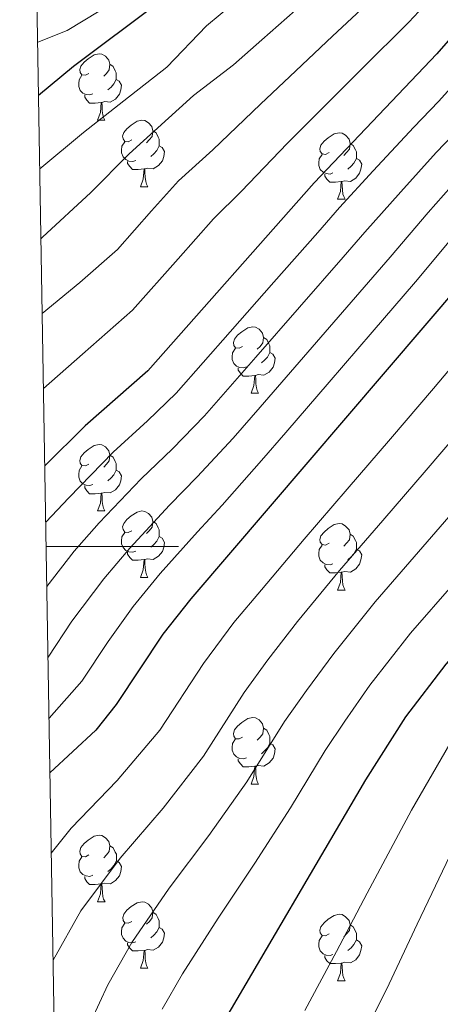
# Model space of a CAD drawing. Units: metres. Extents: x 612490 to 616994, y 4782177 to 4785222.
# Drawn here: x 613397 to 613461, y 4783931 to 4784080 of the extents above; entities that cross this region are included whole.
import ezdxf

# ---------------------------------------------------------------- set-up
doc = ezdxf.new("R2010")
doc.units = ezdxf.units.M
doc.header["$MEASUREMENT"] = 0
for name, color, linetype, lineweight in [('Nivel 36', 7, 'Continuous', 0), ('Nivel 4', 7, 'Continuous', 0), ('Nivel 5', 7, 'Continuous', 0), ('Nivel 61', 7, 'Continuous', 0), ('Nivel 63', 7, 'Continuous', 0)]:
    doc.layers.add(name, color=color, linetype=linetype, lineweight=lineweight)

msp = doc.modelspace()

# ---------------------------------------------------------------- linework, layer by layer
at = {"layer": 'Nivel 36', "color": 92, "linetype": 'Continuous', "lineweight": 0}
for p, q in [((613409.22, 4784064.34), (613410.34, 4784064.34)), ((613415.69, 4784054.3), (613416.82, 4784054.3)), ((613445.47, 4784052.4), (613446.59, 4784052.4)), ((613432.41, 4784023.12), (613433.53, 4784023.12)), ((613409.22, 4784005.35), (613410.34, 4784005.35)), ((613415.7, 4783995.31), (613416.82, 4783995.31)), ((613445.47, 4783993.41), (613446.59, 4783993.41)), ((613432.41, 4783964.12), (613433.53, 4783964.12)), ((613409.22, 4783946.36), (613410.35, 4783946.36)), ((613415.7, 4783936.32), (613416.82, 4783936.32)), ((613445.47, 4783934.42), (613446.59, 4783934.42))]:
    msp.add_line(p, q, dxfattribs=at)
at = {"layer": 'Nivel 36', "color": 92, "linetype": 'Continuous', "lineweight": 0, "flags": 128}
for points in [[(613407.92, 4784071.4), (613407.39, 4784071.13), (613406.86, 4784071.19), (613406.59, 4784071.56), (613406.54, 4784071.98), (613406.7, 4784072.5), (613407.18, 4784073.1), (613407.81, 4784073.63), (613408.71, 4784074.21), (613409.46, 4784074.37), (613409.88, 4784074.32), (613410.41, 4784074), (613410.94, 4784073.42), (613411.1, 4784072.78), (613410.99, 4784071.93), (613410.57, 4784071.4), (613410.15, 4784070.97)], [(613411.1, 4784072.78), (613411.58, 4784072.46), (613411.89, 4784071.82), (613412.05, 4784071.5), (613412.05, 4784070.92), (613412.05, 4784070.5), (613411.68, 4784069.81), (613411.26, 4784069.33), (613410.78, 4784068.91)], [(613408.5, 4784068.32), (613408.08, 4784068.16), (613407.49, 4784068.22), (613407.02, 4784068.43), (613406.59, 4784068.85), (613406.38, 4784069.44), (613406.38, 4784069.86), (613406.43, 4784070.44), (613406.86, 4784071.13)], [(613412.05, 4784070.5), (613412.51, 4784070.25), (613412.85, 4784069.63), (613412.74, 4784068.91), (613412.53, 4784068.27), (613411.95, 4784067.53), (613411.15, 4784067.05), (613410.3, 4784067.15), (613409.87, 4784067.02)], [(613409.76, 4784067.02), (613408.87, 4784066.94), (613408.03, 4784066.94), (613407.6, 4784067.37), (613407.28, 4784067.84), (613407.28, 4784068.16)], [(613409.22, 4784064.34), (613409.65, 4784065.5), (613409.76, 4784067.02), (613409.87, 4784067.02), (613409.91, 4784066.44), (613409.94, 4784065.75), (613410.01, 4784065.14), (613410.13, 4784064.74), (613410.34, 4784064.34)], [(613414.39, 4784061.36), (613413.86, 4784061.1), (613413.33, 4784061.15), (613413.07, 4784061.52), (613413.01, 4784061.95), (613413.17, 4784062.47), (613413.65, 4784063.06), (613414.29, 4784063.59), (613415.19, 4784064.18), (613415.93, 4784064.34), (613416.36, 4784064.28), (613416.89, 4784063.97), (613417.42, 4784063.38), (613417.58, 4784062.74), (613417.47, 4784061.89), (613417.04, 4784061.36), (613416.62, 4784060.94)], [(613417.58, 4784062.74), (613418.05, 4784062.43), (613418.37, 4784061.79), (613418.53, 4784061.47), (613418.53, 4784060.89), (613418.53, 4784060.46), (613418.16, 4784059.77), (613417.74, 4784059.29), (613417.26, 4784058.87)], [(613444.17, 4784059.46), (613443.64, 4784059.19), (613443.11, 4784059.25), (613442.84, 4784059.62), (613442.79, 4784060.04), (613442.95, 4784060.56), (613443.43, 4784061.16), (613444.06, 4784061.69), (613444.96, 4784062.27), (613445.71, 4784062.43), (613446.13, 4784062.38), (613446.66, 4784062.06), (613447.19, 4784061.48), (613447.35, 4784060.84), (613447.24, 4784059.99), (613446.82, 4784059.46), (613446.4, 4784059.03)], [(613414.98, 4784058.28), (613414.55, 4784058.12), (613413.97, 4784058.18), (613413.49, 4784058.39), (613413.07, 4784058.82), (613412.85, 4784059.4), (613412.85, 4784059.82), (613412.91, 4784060.41), (613413.33, 4784061.1)], [(613447.35, 4784060.84), (613447.83, 4784060.52), (613448.14, 4784059.88), (613448.3, 4784059.56), (613448.3, 4784058.98), (613448.3, 4784058.56), (613447.93, 4784057.87), (613447.51, 4784057.39), (613447.03, 4784056.97)], [(613418.53, 4784060.46), (613418.98, 4784060.21), (613419.33, 4784059.6), (613419.22, 4784058.87), (613419.01, 4784058.23), (613418.42, 4784057.49), (613417.63, 4784057.01), (613416.78, 4784057.12), (613416.35, 4784056.99)], [(613416.24, 4784056.99), (613415.35, 4784056.9), (613414.5, 4784056.9), (613414.08, 4784057.33), (613413.76, 4784057.81), (613413.76, 4784058.12)], [(613444.75, 4784056.38), (613444.33, 4784056.22), (613443.74, 4784056.28), (613443.27, 4784056.49), (613442.84, 4784056.91), (613442.63, 4784057.5), (613442.63, 4784057.92), (613442.68, 4784058.5), (613443.11, 4784059.19)], [(613448.3, 4784058.56), (613448.76, 4784058.31), (613449.1, 4784057.69), (613448.99, 4784056.97), (613448.78, 4784056.33), (613448.2, 4784055.59), (613447.4, 4784055.11), (613446.55, 4784055.21), (613446.12, 4784055.08)], [(613415.69, 4784054.3), (613416.13, 4784055.46), (613416.24, 4784056.99), (613416.35, 4784056.99), (613416.38, 4784056.4), (613416.42, 4784055.72), (613416.49, 4784055.1), (613416.6, 4784054.7), (613416.82, 4784054.3)], [(613446.01, 4784055.08), (613445.12, 4784055), (613444.28, 4784055), (613443.85, 4784055.43), (613443.53, 4784055.9), (613443.53, 4784056.22)], [(613445.47, 4784052.4), (613445.9, 4784053.56), (613446.01, 4784055.08), (613446.12, 4784055.08), (613446.16, 4784054.5), (613446.19, 4784053.81), (613446.26, 4784053.2), (613446.38, 4784052.8), (613446.59, 4784052.4)], [(613431.11, 4784030.18), (613430.58, 4784029.91), (613430.05, 4784029.97), (613429.78, 4784030.34), (613429.73, 4784030.76), (613429.89, 4784031.28), (613430.37, 4784031.88), (613431, 4784032.41), (613431.9, 4784032.99), (613432.65, 4784033.15), (613433.07, 4784033.1), (613433.6, 4784032.78), (613434.13, 4784032.2), (613434.29, 4784031.56), (613434.18, 4784030.71), (613433.76, 4784030.18), (613433.34, 4784029.75)], [(613434.29, 4784031.56), (613434.77, 4784031.24), (613435.08, 4784030.6), (613435.24, 4784030.28), (613435.24, 4784029.7), (613435.24, 4784029.28), (613434.87, 4784028.59), (613434.45, 4784028.11), (613433.97, 4784027.69)], [(613431.69, 4784027.1), (613431.27, 4784026.94), (613430.68, 4784027), (613430.21, 4784027.21), (613429.78, 4784027.63), (613429.57, 4784028.22), (613429.57, 4784028.64), (613429.62, 4784029.22), (613430.05, 4784029.91)], [(613435.24, 4784029.28), (613435.7, 4784029.03), (613436.04, 4784028.41), (613435.93, 4784027.69), (613435.72, 4784027.05), (613435.14, 4784026.31), (613434.34, 4784025.83), (613433.49, 4784025.93), (613433.06, 4784025.8)], [(613432.95, 4784025.8), (613432.06, 4784025.72), (613431.22, 4784025.72), (613430.79, 4784026.15), (613430.47, 4784026.62), (613430.47, 4784026.94)], [(613432.41, 4784023.12), (613432.84, 4784024.28), (613432.95, 4784025.8), (613433.06, 4784025.8), (613433.1, 4784025.22), (613433.13, 4784024.53), (613433.2, 4784023.92), (613433.32, 4784023.52), (613433.53, 4784023.12)], [(613407.92, 4784012.41), (613407.39, 4784012.14), (613406.86, 4784012.2), (613406.59, 4784012.57), (613406.54, 4784012.99), (613406.7, 4784013.51), (613407.18, 4784014.11), (613407.81, 4784014.64), (613408.71, 4784015.22), (613409.46, 4784015.38), (613409.88, 4784015.33), (613410.41, 4784015.01), (613410.94, 4784014.43), (613411.1, 4784013.79), (613410.99, 4784012.94), (613410.57, 4784012.41), (613410.15, 4784011.98)], [(613411.1, 4784013.79), (613411.58, 4784013.47), (613411.89, 4784012.83), (613412.05, 4784012.51), (613412.05, 4784011.93), (613412.05, 4784011.51), (613411.68, 4784010.82), (613411.26, 4784010.34), (613410.78, 4784009.92)], [(613408.5, 4784009.33), (613408.08, 4784009.17), (613407.49, 4784009.23), (613407.02, 4784009.44), (613406.59, 4784009.86), (613406.38, 4784010.45), (613406.38, 4784010.87), (613406.43, 4784011.45), (613406.86, 4784012.14)], [(613412.05, 4784011.51), (613412.51, 4784011.26), (613412.85, 4784010.64), (613412.74, 4784009.92), (613412.53, 4784009.28), (613411.95, 4784008.54), (613411.15, 4784008.06), (613410.3, 4784008.16), (613409.87, 4784008.03)], [(613409.76, 4784008.03), (613408.87, 4784007.95), (613408.03, 4784007.95), (613407.6, 4784008.38), (613407.28, 4784008.85), (613407.28, 4784009.17)], [(613409.22, 4784005.35), (613409.65, 4784006.51), (613409.76, 4784008.03), (613409.87, 4784008.03), (613409.91, 4784007.45), (613409.94, 4784006.76), (613410.01, 4784006.15), (613410.13, 4784005.75), (613410.34, 4784005.35)], [(613414.39, 4784002.37), (613413.86, 4784002.11), (613413.33, 4784002.16), (613413.07, 4784002.53), (613413.01, 4784002.96), (613413.17, 4784003.48), (613413.65, 4784004.07), (613414.29, 4784004.6), (613415.19, 4784005.19), (613415.93, 4784005.35), (613416.36, 4784005.29), (613416.89, 4784004.98), (613417.42, 4784004.39), (613417.58, 4784003.75), (613417.47, 4784002.9), (613417.04, 4784002.37), (613416.62, 4784001.95)], [(613417.58, 4784003.75), (613418.05, 4784003.44), (613418.37, 4784002.8), (613418.53, 4784002.48), (613418.53, 4784001.9), (613418.53, 4784001.47), (613418.16, 4784000.78), (613417.74, 4784000.3), (613417.26, 4783999.88)], [(613444.17, 4784000.47), (613443.64, 4784000.2), (613443.11, 4784000.26), (613442.84, 4784000.63), (613442.79, 4784001.05), (613442.95, 4784001.57), (613443.43, 4784002.17), (613444.06, 4784002.7), (613444.96, 4784003.28), (613445.71, 4784003.44), (613446.13, 4784003.39), (613446.66, 4784003.07), (613447.19, 4784002.49), (613447.35, 4784001.85), (613447.24, 4784001), (613446.82, 4784000.47), (613446.4, 4784000.04)], [(613414.98, 4783999.29), (613414.56, 4783999.13), (613413.97, 4783999.19), (613413.49, 4783999.4), (613413.07, 4783999.83), (613412.85, 4784000.41), (613412.85, 4784000.83), (613412.91, 4784001.42), (613413.33, 4784002.11)], [(613418.53, 4784001.47), (613418.98, 4784001.22), (613419.33, 4784000.61), (613419.22, 4783999.88), (613419.01, 4783999.24), (613418.42, 4783998.5), (613417.63, 4783998.02), (613416.78, 4783998.13), (613416.35, 4783998)], [(613447.35, 4784001.85), (613447.83, 4784001.53), (613448.14, 4784000.89), (613448.3, 4784000.57), (613448.3, 4783999.99), (613448.3, 4783999.57), (613447.93, 4783998.88), (613447.51, 4783998.4), (613447.03, 4783997.98)], [(613444.75, 4783997.39), (613444.33, 4783997.23), (613443.74, 4783997.29), (613443.27, 4783997.5), (613442.84, 4783997.92), (613442.63, 4783998.51), (613442.63, 4783998.93), (613442.68, 4783999.51), (613443.11, 4784000.2)], [(613416.24, 4783998), (613415.35, 4783997.91), (613414.5, 4783997.91), (613414.08, 4783998.34), (613413.76, 4783998.82), (613413.76, 4783999.13)], [(613448.3, 4783999.57), (613448.76, 4783999.32), (613449.1, 4783998.7), (613448.99, 4783997.98), (613448.78, 4783997.34), (613448.2, 4783996.6), (613447.4, 4783996.12), (613446.55, 4783996.22), (613446.12, 4783996.09)], [(613415.7, 4783995.31), (613416.13, 4783996.47), (613416.24, 4783998), (613416.35, 4783998), (613416.38, 4783997.41), (613416.42, 4783996.73), (613416.49, 4783996.11), (613416.6, 4783995.71), (613416.82, 4783995.31)], [(613446.01, 4783996.09), (613445.12, 4783996.01), (613444.28, 4783996.01), (613443.85, 4783996.44), (613443.53, 4783996.91), (613443.53, 4783997.23)], [(613445.47, 4783993.41), (613445.9, 4783994.57), (613446.01, 4783996.09), (613446.12, 4783996.09), (613446.16, 4783995.51), (613446.19, 4783994.82), (613446.26, 4783994.21), (613446.38, 4783993.81), (613446.59, 4783993.41)], [(613431.11, 4783971.18), (613430.58, 4783970.92), (613430.05, 4783970.97), (613429.78, 4783971.34), (613429.73, 4783971.77), (613429.89, 4783972.29), (613430.37, 4783972.88), (613431, 4783973.41), (613431.9, 4783974), (613432.65, 4783974.16), (613433.07, 4783974.1), (613433.6, 4783973.79), (613434.13, 4783973.2), (613434.29, 4783972.56), (613434.18, 4783971.71), (613433.76, 4783971.18), (613433.34, 4783970.76)], [(613434.29, 4783972.56), (613434.77, 4783972.25), (613435.08, 4783971.61), (613435.24, 4783971.29), (613435.24, 4783970.71), (613435.24, 4783970.28), (613434.87, 4783969.59), (613434.45, 4783969.11), (613433.97, 4783968.69)], [(613431.69, 4783968.1), (613431.27, 4783967.94), (613430.68, 4783968), (613430.21, 4783968.21), (613429.78, 4783968.64), (613429.57, 4783969.22), (613429.57, 4783969.64), (613429.62, 4783970.23), (613430.05, 4783970.92)], [(613435.24, 4783970.28), (613435.7, 4783970.03), (613436.04, 4783969.42), (613435.93, 4783968.69), (613435.72, 4783968.05), (613435.14, 4783967.31), (613434.34, 4783966.83), (613433.49, 4783966.94), (613433.06, 4783966.81)], [(613432.95, 4783966.81), (613432.06, 4783966.72), (613431.22, 4783966.72), (613430.79, 4783967.15), (613430.47, 4783967.63), (613430.47, 4783967.94)], [(613432.41, 4783964.12), (613432.84, 4783965.28), (613432.95, 4783966.81), (613433.06, 4783966.81), (613433.1, 4783966.22), (613433.13, 4783965.54), (613433.2, 4783964.92), (613433.32, 4783964.52), (613433.53, 4783964.12)], [(613407.92, 4783953.42), (613407.39, 4783953.15), (613406.86, 4783953.2), (613406.6, 4783953.58), (613406.54, 4783954), (613406.7, 4783954.52), (613407.18, 4783955.12), (613407.82, 4783955.64), (613408.72, 4783956.23), (613409.46, 4783956.39), (613409.88, 4783956.34), (613410.42, 4783956.02), (613410.94, 4783955.44), (613411.1, 4783954.8), (613411, 4783953.94), (613410.57, 4783953.42), (613410.15, 4783952.99)], [(613411.1, 4783954.8), (613411.58, 4783954.48), (613411.9, 4783953.84), (613412.06, 4783953.52), (613412.06, 4783952.94), (613412.06, 4783952.52), (613411.68, 4783951.82), (613411.26, 4783951.34), (613410.78, 4783950.92)], [(613408.5, 4783950.34), (613408.08, 4783950.18), (613407.5, 4783950.24), (613407.02, 4783950.44), (613406.6, 4783950.87), (613406.38, 4783951.46), (613406.38, 4783951.88), (613406.44, 4783952.46), (613406.86, 4783953.15)], [(613412.06, 4783952.52), (613412.51, 4783952.26), (613412.86, 4783951.65), (613412.75, 4783950.92), (613412.54, 4783950.28), (613411.95, 4783949.54), (613411.16, 4783949.06), (613410.31, 4783949.17), (613409.88, 4783949.04)], [(613409.77, 4783949.04), (613408.88, 4783948.96), (613408.03, 4783948.96), (613407.6, 4783949.38), (613407.28, 4783949.86), (613407.28, 4783950.18)], [(613409.22, 4783946.36), (613409.66, 4783947.52), (613409.77, 4783949.04), (613409.88, 4783949.04), (613409.91, 4783948.46), (613409.95, 4783947.77), (613410.02, 4783947.16), (613410.13, 4783946.76), (613410.35, 4783946.36)], [(613414.4, 4783943.38), (613413.87, 4783943.12), (613413.34, 4783943.17), (613413.07, 4783943.54), (613413.02, 4783943.96), (613413.18, 4783944.48), (613413.66, 4783945.08), (613414.29, 4783945.61), (613415.19, 4783946.2), (613415.94, 4783946.36), (613416.36, 4783946.3), (613416.89, 4783945.98), (613417.42, 4783945.4), (613417.58, 4783944.76), (613417.47, 4783943.91), (613417.05, 4783943.38), (613416.63, 4783942.96)], [(613417.58, 4783944.76), (613418.06, 4783944.44), (613418.37, 4783943.8), (613418.53, 4783943.48), (613418.53, 4783942.9), (613418.53, 4783942.48), (613418.16, 4783941.79), (613417.74, 4783941.31), (613417.26, 4783940.89)], [(613444.17, 4783941.48), (613443.64, 4783941.21), (613443.11, 4783941.26), (613442.84, 4783941.64), (613442.79, 4783942.06), (613442.95, 4783942.58), (613443.43, 4783943.18), (613444.06, 4783943.7), (613444.96, 4783944.29), (613445.71, 4783944.45), (613446.13, 4783944.4), (613446.66, 4783944.08), (613447.19, 4783943.5), (613447.35, 4783942.86), (613447.24, 4783942), (613446.82, 4783941.48), (613446.4, 4783941.05)], [(613414.98, 4783940.3), (613414.56, 4783940.14), (613413.97, 4783940.2), (613413.5, 4783940.41), (613413.07, 4783940.84), (613412.86, 4783941.42), (613412.86, 4783941.84), (613412.91, 4783942.42), (613413.34, 4783943.12)], [(613418.53, 4783942.48), (613418.99, 4783942.23), (613419.33, 4783941.62), (613419.22, 4783940.89), (613419.01, 4783940.25), (613418.43, 4783939.51), (613417.63, 4783939.03), (613416.78, 4783939.14), (613416.35, 4783939)], [(613447.35, 4783942.86), (613447.83, 4783942.54), (613448.14, 4783941.9), (613448.3, 4783941.58), (613448.3, 4783941), (613448.3, 4783940.58), (613447.93, 4783939.88), (613447.51, 4783939.4), (613447.03, 4783938.98)], [(613444.75, 4783938.4), (613444.33, 4783938.24), (613443.74, 4783938.3), (613443.27, 4783938.5), (613442.84, 4783938.93), (613442.63, 4783939.52), (613442.63, 4783939.94), (613442.68, 4783940.52), (613443.11, 4783941.21)], [(613448.3, 4783940.58), (613448.76, 4783940.32), (613449.1, 4783939.71), (613448.99, 4783938.98), (613448.78, 4783938.34), (613448.2, 4783937.6), (613447.4, 4783937.12), (613446.55, 4783937.23), (613446.12, 4783937.1)], [(613416.24, 4783939), (613415.35, 4783938.92), (613414.51, 4783938.92), (613414.08, 4783939.35), (613413.76, 4783939.82), (613413.76, 4783940.14)], [(613415.7, 4783936.32), (613416.13, 4783937.48), (613416.24, 4783939), (613416.35, 4783939), (613416.39, 4783938.42), (613416.42, 4783937.74), (613416.49, 4783937.12), (613416.61, 4783936.72), (613416.82, 4783936.32)], [(613446.01, 4783937.1), (613445.12, 4783937.02), (613444.28, 4783937.02), (613443.85, 4783937.44), (613443.53, 4783937.92), (613443.53, 4783938.24)], [(613445.47, 4783934.42), (613445.9, 4783935.58), (613446.01, 4783937.1), (613446.12, 4783937.1), (613446.16, 4783936.52), (613446.19, 4783935.83), (613446.26, 4783935.22), (613446.38, 4783934.82), (613446.59, 4783934.42)]]:
    msp.add_lwpolyline(points, dxfattribs=at)
at = {"layer": 'Nivel 4', "color": 36, "linetype": 'Continuous', "lineweight": 30, "flags": 128}
for points, elevation in [([(613579.49, 4784306.22), (613577.13, 4784295.63), (613569.96, 4784246.27), (613566.57, 4784230.9), (613563.7, 4784221.3), (613557.5, 4784203.21), (613555.03, 4784196), (613552.72, 4784190.6), (613549.92, 4784185.21), (613547.71, 4784179.53), (613545.39, 4784175.1), (613533.04, 4784158.5), (613519.93, 4784139.27), (613513.12, 4784130.17), (613495.97, 4784112.63), (613489.45, 4784105.04), (613481.22, 4784097.19), (613468.41, 4784083.52), (613460.45, 4784074.38), (613441.94, 4784054.91), (613416.79, 4784026.49), (613407.37, 4784018.22), (613401.26, 4784012.15)], 500), ([(613604.7, 4784227.73), (613600.46, 4784227.95), (613595.58, 4784226.17), (613592.47, 4784223.24), (613589.84, 4784219.1), (613580.89, 4784201.25), (613566.48, 4784166.95), (613562.28, 4784157.88), (613558.4, 4784151.08), (613554.83, 4784144.84), (613549.2, 4784136.52), (613544.51, 4784130.24), (613535.09, 4784118.56), (613525.17, 4784107.34), (613495.26, 4784076.17), (613485.34, 4784065.3), (613478.88, 4784056.54), (613470.55, 4784048), (613464.3, 4784039.98), (613423.3, 4783992.1), (613419.1, 4783986.73), (613412.05, 4783976.15), (613408.96, 4783972.24), (613402.04, 4783965.82)], 525), ([(613427.23, 4783926.43), (613449.7, 4783964.78), (613455.76, 4783974.29), (613461.85, 4783982.2), (613478.37, 4784001.06), (613484.71, 4784008.81), (613488.94, 4784014.71), (613499.37, 4784030.65), (613507.12, 4784039.26), (613517.12, 4784049.38), (613530.06, 4784065.88), (613542.41, 4784080.33), (613558.56, 4784100.55), (613559.26, 4784101.13), (613568.08, 4784108.54), (613572.84, 4784112.96), (613575.85, 4784116.95), (613579.48, 4784122.99), (613585.03, 4784133.67)], 550), ([(613400.33, 4784068.1), (613405.6, 4784072.51), (613431.44, 4784091.94)], 475)]:
    msp.add_lwpolyline(points, dxfattribs=dict(at, elevation=elevation))
at = {"layer": 'Nivel 5', "color": 36, "linetype": 'Continuous', "lineweight": 0, "flags": 128}
for points, elevation in [([(613401.57, 4783993.96), (613405.68, 4783999.28), (613409.49, 4784003.54), (613415.83, 4784010.21), (613420.53, 4784014.72), (613425.39, 4784019.73), (613433.14, 4784028.59), (613439.72, 4784036.12), (613446.3, 4784043.65), (613449.59, 4784047.42), (613454.99, 4784053.55), (613460.36, 4784059.48), (613464.36, 4784063.64), (613469.22, 4784069.14), (613475.18, 4784076.23), (613484.78, 4784086.59)], 510), ([(613402.24, 4783953.7), (613405.26, 4783957.44), (613412.21, 4783964.67), (613418.63, 4783972.24), (613425.22, 4783982.34), (613429.79, 4783988.53), (613433.98, 4783993.42), (613440.4, 4784001.08), (613446.92, 4784008.66), (613453.44, 4784016.24), (613459.94, 4784023.86), (613463.18, 4784027.67), (613467.18, 4784032.72), (613472.86, 4784039.86), (613476.31, 4784044.53), (613483.64, 4784052.11), (613490.4, 4784060.8), (613496.93, 4784067.86), (613500.86, 4784072.39), (613506.02, 4784077.9), (613512.95, 4784085.38)], 530), ([(613400.88, 4784035.15), (613406.57, 4784039.86), (613412.22, 4784044.82), (613417.37, 4784050.64), (613421.44, 4784055.21), (613426.63, 4784059.86), (613433.8, 4784066.76), (613438.24, 4784070.94), (613444.71, 4784077.05), (613452, 4784083.86)], 490), ([(613401.07, 4784023.83), (613406.97, 4784029.04), (613414.51, 4784035.66), (613421.37, 4784043.41), (613426.72, 4784049.44), (613430.97, 4784053.64), (613437.87, 4784060.84), (613442.45, 4784065.41), (613449.14, 4784072.09), (613456.23, 4784079.12), (613460.75, 4784084.03)], 495), ([(613401.75, 4783983.28), (613405.34, 4783988.69), (613410.15, 4783995.09), (613414.09, 4783999.72), (613420.07, 4784006.21), (613424.28, 4784010.48), (613429.69, 4784016.35), (613433.75, 4784021.01), (613440.3, 4784028.57), (613446.85, 4784036.12), (613453.41, 4784043.67), (613459.15, 4784050.39), (613463.75, 4784055.65), (613468.03, 4784060.08), (613473.6, 4784066.52), (613478.57, 4784072.58), (613484.88, 4784079.44), (613488.27, 4784083.12)], 515), ([(613418.99, 4783930.13), (613422.07, 4783935.48), (613427.42, 4783943.89), (613432.95, 4783952.17), (613438.35, 4783960.53), (613443.58, 4783969.17), (613446.57, 4783973.61), (613450.31, 4783979.07), (613456.48, 4783986.92), (613463.06, 4783994.46), (613469.63, 4784001.99), (613476.14, 4784009.66), (613479.32, 4784013.52), (613485.55, 4784022.35), (613489.02, 4784027.27), (613493.6, 4784034.12), (613497.94, 4784038.8), (613505.57, 4784047.32), (613512.07, 4784054), (613517.68, 4784061.04), (613521.29, 4784065.36), (613528.21, 4784073.6), (613532.2, 4784078.08), (613537.58, 4784084.28)], 545), ([(613400.51, 4784056.98), (613407.08, 4784062.5), (613413.21, 4784067.26), (613419.7, 4784072.37), (613425.66, 4784078.6), (613429.8, 4784082)], 480), ([(613400.69, 4784046.47), (613400.92, 4784046.68), (613408.22, 4784053.45), (613413.98, 4784059.29), (613423.71, 4784068.05), (613429.73, 4784072.68), (613434.02, 4784076.47), (613440.29, 4784082.02)], 485), ([(613408.27, 4783928.37), (613410.76, 4783933.83), (613414.38, 4783940.22), (613420.04, 4783948.4), (613426.04, 4783956.34), (613431.78, 4783964.44), (613437.46, 4783973.56), (613440.75, 4783978.23), (613444.87, 4783983.85), (613451.12, 4783991.64), (613457.68, 4783999.19), (613464.23, 4784006.74), (613470.74, 4784014.39), (613473.94, 4784018.24), (613479.43, 4784025.81), (613483.64, 4784031.47), (613487.84, 4784037.59), (613493.18, 4784043.24), (613500.52, 4784051.81), (613507.03, 4784058.62), (613512.08, 4784064.82), (613516.2, 4784069.54), (613523.12, 4784077.53), (613527.84, 4784082.69)], 540), ([(613400.2, 4784076.11), (613404.65, 4784077.9), (613409.46, 4784080.79)], 470), ([(613402.51, 4783937.51), (613402.52, 4783937.53), (613406.7, 4783944.96), (613412.65, 4783952.92), (613419.12, 4783960.5), (613425.2, 4783968.34), (613431.34, 4783977.95), (613434.94, 4783982.85), (613439.42, 4783988.64), (613445.76, 4783996.36), (613452.3, 4784003.93), (613458.84, 4784011.49), (613465.34, 4784019.12), (613468.56, 4784022.95), (613473.3, 4784029.26), (613478.25, 4784035.66), (613482.08, 4784041.06), (613488.41, 4784047.67), (613495.46, 4784056.31), (613501.98, 4784063.24), (613506.47, 4784068.6), (613511.11, 4784073.72), (613518.04, 4784081.45)], 535), ([(613448.74, 4783924.84), (613453.23, 4783933.95), (613457.48, 4783942.94), (613463.53, 4783955.62), (613469.01, 4783966.08), (613474.03, 4783973.6), (613479.92, 4783981.06), (613485.07, 4783987.18), (613488.28, 4783991.07), (613492.57, 4783996.6), (613496.09, 4784001.1), (613499.89, 4784006.18), (613504.08, 4784011.78), (613509.96, 4784020.38), (613514.42, 4784025.6), (613518.19, 4784030.2), (613526.45, 4784039.57), (613531.69, 4784046.88), (613536.57, 4784053.22), (613540.33, 4784058.16), (613546.73, 4784065.86), (613551.56, 4784071.48), (613554.74, 4784075.33), (613559.61, 4784080.7)], 560), ([(613401.4, 4784003.67), (613404.88, 4784007.35), (613411.6, 4784014.22), (613416.78, 4784018.95), (613421.09, 4784023.11), (613429.26, 4784032.39), (613435.86, 4784039.9), (613442.46, 4784047.41), (613445.76, 4784051.17), (613450.83, 4784056.72), (613456.96, 4784063.3), (613460.68, 4784067.19), (613464.84, 4784071.76), (613471.79, 4784079.87)], 505), ([(613401.9, 4783974.09), (613406.86, 4783979.66), (613410.83, 4783985.63), (613414.62, 4783990.91), (613418.7, 4783995.91), (613424.3, 4784002.2), (613428.03, 4784006.24), (613433.99, 4784012.98), (613437.64, 4784017.2), (613444.17, 4784024.78), (613450.7, 4784032.35), (613457.23, 4784039.93), (613463.31, 4784047.22), (613467.15, 4784051.83), (613471.71, 4784056.52), (613477.99, 4784063.89), (613481.96, 4784068.94), (613491.76, 4784079.64)], 520), ([(613440.51, 4783929.95), (613445.29, 4783938.82), (613449.94, 4783947.62), (613456.61, 4783960.2), (613462.38, 4783970.18), (613467.94, 4783977.9), (613474.18, 4783985.4), (613480.05, 4783992.21), (613483.32, 4783996.07), (613487.05, 4784000.77), (613490.4, 4784004.95), (613494.42, 4784010.44), (613497.88, 4784015.34), (613504.66, 4784025.51), (613508.56, 4784029.98), (613512.65, 4784034.73), (613521.78, 4784044.48), (613525.95, 4784050.1), (613531.47, 4784057.2), (613535.19, 4784062.02), (613541.64, 4784069.67), (613546.98, 4784075.9), (613550.14, 4784079.78)], 555)]:
    msp.add_lwpolyline(points, dxfattribs=dict(at, elevation=elevation))
at = {"layer": 'Nivel 61', "color": 250, "linetype": 'Continuous', "lineweight": 0}
msp.add_3dface([(613425.08, 4782586.28), (613386.43, 4784899.85), (616771.32, 4784957.14), (616811.11, 4782643.56)], dxfattribs=at)
at = {"layer": 'Nivel 63', "color": 7, "linetype": 'Continuous', "lineweight": 0}
msp.add_line((613401.46, 4784000), (613421.46, 4784000), dxfattribs=at)
msp.add_3dface([(612540, 4782177.47), (612489.7, 4785147.04), (616944.15, 4785222.4), (616994.41, 4782252.82)], dxfattribs=at)

doc.saveas('drawing.dxf')
